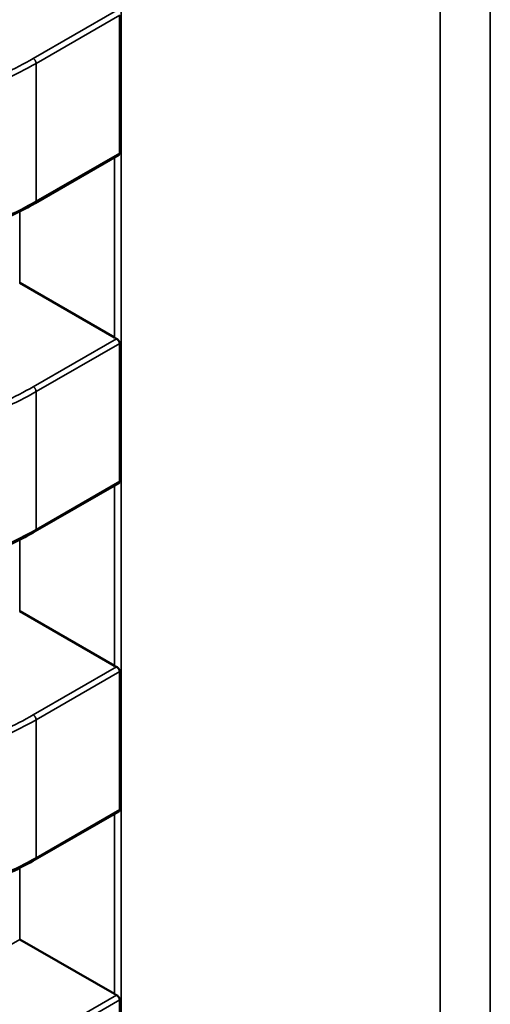
# Model space of a CAD drawing. Units: inches. Extents: x 1.5 to 64.5, y 0.7 to 50.2.
# Drawn here: x 12.2 to 12.3, y 13.3 to 13.4 of the extents above; entities that cross this region are included whole.
import ezdxf

# ---------------------------------------------------------------- set-up
doc = ezdxf.new("R2010")
doc.units = ezdxf.units.IN
doc.header["$LTSCALE"] = 3
doc.header["$MEASUREMENT"] = 0
doc.layers.add('Visible (ANSI)', color=7, linetype='Continuous', lineweight=50)
doc.layers.add('Visible Narrow (ANSI)', color=7, linetype='Continuous', lineweight=35)

msp = doc.modelspace()

# ---------------------------------------------------------------- linework, layer by layer
at = {"layer": 'Visible (ANSI)'}
for p, q in [((12.251987899091, 13.35591926108585), (12.25198789903871, 13.36098218276811)), ((12.25195249546632, 13.35584888910692), (12.248889081772, 13.35408022634368)), ((12.25179454977944, 13.34914212098905), (12.2483192708605, 13.3511485742084)), ((12.25198789921549, 13.3438646856519), (12.2519878991632, 13.34892760733416)), ((12.25195249559081, 13.34379431367297), (12.24888908189649, 13.34202565090973)), ((12.25179454990393, 13.3370875455551), (12.24831927098499, 13.33909399877446)), ((12.25198789933998, 13.33181011021796), (12.25198789928769, 13.33687303190022)), ((12.25195249571531, 13.33173973823902), (12.24888908202098, 13.32997107547578)), ((12.25179455002842, 13.32503297012115), (12.24831927110949, 13.32703942334051)), ((12.25198789946447, 13.31975553478401), (12.25198789941219, 13.32481845646627))]:
    msp.add_line(p, q, dxfattribs=at)
for centre, major_axis, ratio, start_param, end_param in [((12.24936322772216, 13.35175130299787), (-0.0014763779522719, -1.52471e-11), 0.5773502760745487, 0.7849031010652219, 0.7853981574252371), ((12.25283850664136, 13.34974484977869), (-0.0014763779526783, -1.5247e-11), 0.5773502760744785, 0.7853981574467515, 0.8560129956893343), ((12.24936322784665, 13.33969672756392), (-0.0014763779522719, -1.52471e-11), 0.5773502760745487, 0.7849031010652219, 0.7853981574252371), ((12.25283850676585, 13.33769027434474), (-0.0014763779526783, -1.5247e-11), 0.5773502760744785, 0.7853981574467515, 0.8560129956893343), ((12.24936322797114, 13.32764215212997), (-0.0014763779522719, -1.52471e-11), 0.5773502760745487, 0.7849031010652219, 0.7853981574252371), ((12.25283850689034, 13.32563569891079), (-0.0014763779526783, -1.5247e-11), 0.5773502760744785, 0.7853981574467515, 0.8560129956893343)]:
    msp.add_ellipse(centre, major_axis=major_axis, ratio=ratio, start_param=start_param, end_param=end_param, dxfattribs=at)
for points, knots in [([(12.25195249546615, 13.35584888910682), (12.25196305967913, 13.35585498835818), (12.2519723744046, 13.35586462142914), (12.25198479693195, 13.35588917305511), (12.25198789909115, 13.35590408744617), (12.251987899091, 13.35591926108585)], [0.001132115275187, 0.001132115275187, 0.0011321152781835, 0.0011321152781835, 0.0013209270640221, 0.0013209270640221, 0.0015097388528571, 0.0015097388528571, 0.0015097388528571, 0.0015097388528571]), ([(12.2488890308304, 13.35408019697311), (12.24839436188989, 13.35379538725455), (12.24785805082621, 13.3535301011892), (12.2468201182549, 13.35313924020403), (12.24633256734495, 13.3529939339045), (12.24548400161507, 13.35282273924368), (12.24513222659913, 13.35277320157774), (12.24420821148349, 13.35270209565232), (12.24361864121301, 13.35271691118773), (12.24252750835977, 13.35285043891122), (12.2420120913253, 13.35296276446592), (12.24093429895997, 13.35327887349956), (12.24037873449742, 13.3535006725339), (12.23974718422927, 13.35380031256868), (12.23963308523902, 13.35385653888194), (12.23952062319473, 13.35391381602136)], [0, 0, 0, 0, 0.0070705997801066, 0.0070705997801066, 0.01255295563214, 0.01255295563214, 0.0161923112784464, 0.0161923112784464, 0.0220221067529463, 0.0220221067529463, 0.0275190753134865, 0.0275190753134865, 0.0342801777997822, 0.0342801777997822, 0.0357991314920508, 0.0357991314920508, 0.0357991314920508, 0.0357991314920508]), ([(12.2519878991632, 13.34892760733416), (12.25198789916305, 13.34894275682463), (12.2519848068148, 13.34896014292018), (12.25197242024192, 13.34899492936579), (12.25196313162605, 13.34901233404525), (12.25194200497681, 13.34904288134835), (12.2519287284037, 13.34905806269384), (12.25190017081225, 13.34908363911216), (12.25188489544656, 13.34909403862182), (12.25187080911446, 13.34910109687294)], [0.0015097388528584, 0.0015097388528584, 0.0015097388528584, 0.0015097388528584, 0.0016982501432047, 0.0016982501432047, 0.001886761433551, 0.001886761433551, 0.0020762614980785, 0.0020762614980785, 0.002265761562606, 0.002265761562606, 0.002265761562606, 0.002265761562606]), ([(12.25195249559064, 13.34379431367287), (12.25196305980362, 13.34380041292423), (12.25197237452909, 13.34381004599519), (12.25198479705644, 13.34383459762116), (12.25198789921565, 13.34384951201223), (12.25198789921549, 13.3438646856519)], [0.0011321152751861, 0.0011321152751861, 0.001132115278182, 0.001132115278182, 0.0013209270640211, 0.0013209270640211, 0.001509738852856, 0.001509738852856, 0.001509738852856, 0.001509738852856]), ([(12.2488890309549, 13.34202562153916), (12.24839436201437, 13.34174081182059), (12.24785805095069, 13.34147552575525), (12.24682011837938, 13.34108466477007), (12.24633256746943, 13.34093935847055), (12.24548400173955, 13.34076816380973), (12.2451322267236, 13.34071862614379), (12.24420821160796, 13.34064752021837), (12.24361864133749, 13.34066233575378), (12.24252750848425, 13.34079586347727), (12.24201209144977, 13.34090818903197), (12.24093429908445, 13.34122429806562), (12.2403787346219, 13.34144609709995), (12.23974718435375, 13.34174573713473), (12.23963308536351, 13.341801963448), (12.23952062331922, 13.34185924058742)], [0, 0, 0, 0, 0.0070705997801737, 0.0070705997801737, 0.0125529556322005, 0.0125529556322005, 0.016192311278488, 0.016192311278488, 0.0220221067529903, 0.0220221067529903, 0.027519075313528, 0.027519075313528, 0.0342801777998423, 0.0342801777998423, 0.0357991314920484, 0.0357991314920484, 0.0357991314920484, 0.0357991314920484]), ([(12.25198789928769, 13.33687303190022), (12.25198789928754, 13.33688818139068), (12.2519848069393, 13.33690556748623), (12.25197242036641, 13.33694035393184), (12.25196313175054, 13.3369577586113), (12.25194200510131, 13.3369883059144), (12.25192872852819, 13.33700348725989), (12.25190017093674, 13.33702906367821), (12.25188489557105, 13.33703946318787), (12.25187080923895, 13.33704652143899)], [0.0015097388528587, 0.0015097388528587, 0.0015097388528587, 0.0015097388528587, 0.001698250143205, 0.001698250143205, 0.0018867614335513, 0.0018867614335513, 0.0020762614980788, 0.0020762614980788, 0.0022657615626064, 0.0022657615626064, 0.0022657615626064, 0.0022657615626064]), ([(12.25195249571514, 13.33173973823892), (12.25196305992811, 13.33174583749028), (12.25197237465358, 13.33175547056125), (12.25198479718093, 13.33178002218722), (12.25198789934014, 13.33179493657828), (12.25198789933998, 13.33181011021796)], [0.0011321152751866, 0.0011321152751866, 0.0011321152781858, 0.0011321152781858, 0.0013209270640217, 0.0013209270640217, 0.0015097388528568, 0.0015097388528568, 0.0015097388528568, 0.0015097388528568]), ([(12.24888903107938, 13.32997104610522), (12.24839436213887, 13.32968623638665), (12.24785805107518, 13.3294209503213), (12.24682011850388, 13.32903008933613), (12.24633256759393, 13.3288847830366), (12.24548400186405, 13.32871358837578), (12.24513222684811, 13.32866405070985), (12.24420821173247, 13.32859294478442), (12.24361864146199, 13.32860776031983), (12.24252750860875, 13.32874128804332), (12.24201209157428, 13.32885361359802), (12.24093429920895, 13.32916972263167), (12.2403787347464, 13.329391521666), (12.23974718447826, 13.32969116170078), (12.239633085488, 13.32974738801405), (12.23952062344371, 13.32980466515347)], [0, 0, 0, 0, 0.0070705997801357, 0.0070705997801357, 0.0125529556321583, 0.0125529556321583, 0.016192311278465, 0.016192311278465, 0.0220221067529418, 0.0220221067529418, 0.0275190753134795, 0.0275190753134795, 0.0342801777997895, 0.0342801777997895, 0.0357991314920536, 0.0357991314920536, 0.0357991314920536, 0.0357991314920536]), ([(12.25198789941219, 13.32481845646627), (12.25198789941203, 13.32483360595673), (12.25198480706379, 13.32485099205229), (12.2519724204909, 13.32488577849789), (12.25196313187503, 13.32490318317735), (12.2519420052258, 13.32493373048045), (12.25192872865268, 13.32494891182595), (12.25190017106123, 13.32497448824427), (12.25188489569554, 13.32498488775392), (12.25187080936344, 13.32499194600505)], [0.0015097385975655, 0.0015097385975655, 0.0015097385975655, 0.0015097385975655, 0.0016982498879118, 0.0016982498879118, 0.0018867611782581, 0.0018867611782581, 0.0020762612427855, 0.0020762612427855, 0.002265761307313, 0.002265761307313, 0.002265761307313, 0.002265761307313])]:
    msp.add_open_spline(points, degree=3, knots=knots, dxfattribs=at)
for points, weights in [([(12.24888908177199, 13.35408022634368), (12.24888905631001, 13.3540802116432), (12.24888903083046, 13.35408019697313)], [0.8535533905564999, 0.8535533905556221, 0.853553492104837]), ([(12.24888908189649, 13.34202565090973), (12.2488890564345, 13.34202563620925), (12.24888903095495, 13.34202562153919)], [0.8535533905564999, 0.853553390555623, 0.8535534921048359]), ([(12.24888908202097, 13.32997107547578), (12.24888905655899, 13.3299710607753), (12.24888903107944, 13.32997104610524)], [0.8535533905564999, 0.8535533905556224, 0.8535534921048371])]:
    msp.add_rational_spline(points, weights, degree=2, dxfattribs=at)
at = {"layer": 'Visible Narrow (ANSI)'}
for p, q in [((12.25204583037226, 13.38552145079374), (12.25204583367065, 13.06613450723057)), ((12.26374672305533, 13.06270207700358), (12.26374671977484, 13.38035527512333)), ((12.26558335252911, 13.38047165617964), (12.2655833558096, 13.06281845805989)), ((12.24881526283086, 13.35939155186733), (12.25187080898997, 13.36115567230689)), ((12.25198789903871, 13.36098218276811), (12.24891965850588, 13.35921073322829)), ((12.24891965850588, 13.35921073322829), (12.24891965855817, 13.35414781154603)), ((12.24891965855817, 13.35414781154603), (12.251987899091, 13.35591926108585)), ((12.25179454977944, 13.34914212098905), (12.25179454971112, 13.35575769908046)), ((12.24831927083341, 13.35377171558986), (12.2483192708605, 13.3511485742084)), ((12.24881526295535, 13.34733697643339), (12.25187080911446, 13.34910109687294)), ((12.2519878991632, 13.34892760733416), (12.24891965863037, 13.34715615779434)), ((12.24891965863037, 13.34715615779434), (12.24891965868265, 13.34209323611209)), ((12.24891965868265, 13.34209323611209), (12.25198789921549, 13.3438646856519)), ((12.25179454990393, 13.3370875455551), (12.25179454983561, 13.34370312364651)), ((12.24831927095791, 13.34171714015591), (12.24831927098499, 13.33909399877446)), ((12.24881526307984, 13.33528240099944), (12.25187080923895, 13.33704652143899)), ((12.25198789928769, 13.33687303190022), (12.24891965875486, 13.3351015823604)), ((12.24891965875486, 13.3351015823604), (12.24891965880715, 13.33003866067814)), ((12.24891965880715, 13.33003866067814), (12.25198789933998, 13.33181011021796)), ((12.25179455002842, 13.32503297012115), (12.2517945499601, 13.33164854821256)), ((12.2483192710824, 13.32966256472196), (12.24831927110949, 13.32703942334051)), ((12.24831875441995, 13.32703972179907), (12.24526580986129, 13.32527710339417)), ((12.24881526320433, 13.32322782556549), (12.25187080936344, 13.32499194600505)), ((12.25198789941219, 13.32481845646627), (12.24891965887935, 13.32304700692645))]:
    msp.add_line(p, q, dxfattribs=at)
for points, knots in [([(12.23958773626731, 13.35922878532215), (12.24029840904245, 13.35886674014823), (12.24108451463401, 13.35854283941701), (12.24195663417266, 13.35832468513727), (12.24232022419851, 13.35823373577002), (12.24269876420971, 13.35816116607202), (12.2430867227308, 13.35811422704891), (12.24347468125189, 13.35806728802581), (12.24387205828288, 13.35804597967759), (12.24426800248518, 13.35805296243449), (12.24466394645802, 13.35805994518734), (12.24505845760383, 13.35809521901252), (12.24544074154525, 13.35815574017507), (12.24582302548667, 13.35821626133761), (12.2461930822237, 13.35830202983753), (12.24654634168297, 13.35840562631936), (12.24739368143067, 13.35865411624502), (12.24814437905522, 13.35900517838787), (12.24881526283086, 13.35939155186733)], [5e-16, 5e-16, 5e-16, 5e-16, 0.965803802860441, 0.965803802860441, 0.965803802860441, 1.368451162641926, 1.368451162641926, 1.368451162641926, 1.771098522422413, 1.771098522422413, 1.771098522422413, 2.173745648859898, 2.173745648859898, 2.173745648859898, 2.576392775297385, 2.576392775297385, 2.576392775297385, 3.542195404425, 3.542195404425, 3.542195404425, 3.542195404425]), ([(12.24891965850588, 13.35921073322829), (12.24815141649666, 13.35876846166843), (12.24738816055146, 13.35843635795567), (12.24661322879448, 13.35820911248274), (12.24623872016737, 13.35809928940565), (12.24586101471018, 13.35801332695408), (12.24547981872157, 13.35795298198409), (12.24508040249554, 13.35788975267189), (12.2446770658807, 13.35785435177899), (12.24427251023608, 13.35784721718866), (12.24386793533201, 13.35784008225868), (12.24346174047555, 13.35786120907811), (12.24305641358341, 13.35791024552289), (12.24266954570297, 13.35795704879656), (12.24228335043713, 13.35802954434917), (12.24189790152261, 13.35812595659493), (12.24110028401574, 13.35832546447315), (12.2403036922021, 13.35862998874916), (12.23948990850744, 13.35904439953998)], [-3.542195404425, -3.542195404425, -3.542195404425, -3.542195404425, -2.652104988022579, -2.652104988022579, -2.652104988022579, -2.221942542306599, -2.221942542306599, -2.221942542306599, -1.771219382090813, -1.771219382090813, -1.771219382090813, -1.320474764541711, -1.320474764541711, -1.320474764541711, -0.8902575295264151, -0.8902575295264151, -0.8902575295264151, 0, 0, 0, 0]), ([(12.23948990855973, 13.35398147785772), (12.24030369225439, 13.35356706706685), (12.24110028406803, 13.35326254279081), (12.24189790157489, 13.35306303491259), (12.24228335048942, 13.35296662266682), (12.24266954575526, 13.35289412711421), (12.2430564136357, 13.35284732384054), (12.24346174052783, 13.35279828739576), (12.24386793538429, 13.35277716057634), (12.24427251028837, 13.35278429550633), (12.24467706593299, 13.35279143009666), (12.24508040254782, 13.35282683098957), (12.24547981877385, 13.35289006030178), (12.24586101476246, 13.35295040527178), (12.24623872021966, 13.35303636772335), (12.24661322884676, 13.35314619080045), (12.24738816060375, 13.3533734362734), (12.24815141654895, 13.35370553998618), (12.24891965855817, 13.35414781154603)], [0, 0, 0, 0, 0.8902575295264156, 0.8902575295264156, 0.8902575295264156, 1.320474764541712, 1.320474764541712, 1.320474764541712, 1.771219382090815, 1.771219382090815, 1.771219382090815, 2.2219425423066, 2.2219425423066, 2.2219425423066, 2.65210498802258, 2.65210498802258, 2.65210498802258, 3.542195404425, 3.542195404425, 3.542195404425, 3.542195404425]), ([(12.23958773639181, 13.3471742098882), (12.24029840916694, 13.34681216471429), (12.2410845147585, 13.34648826398306), (12.24195663429715, 13.34627010970333), (12.242320224323, 13.34617916033607), (12.2426987643342, 13.34610659063807), (12.24308672285529, 13.34605965161497), (12.24347468137638, 13.34601271259186), (12.24387205840737, 13.34599140424364), (12.24426800260967, 13.34599838700054), (12.24466394658251, 13.34600536975339), (12.24505845772832, 13.34604064357857), (12.24544074166974, 13.34610116474112), (12.24582302561116, 13.34616168590366), (12.24619308234819, 13.34624745440358), (12.24654634180746, 13.34635105088541), (12.24739368155516, 13.34659954081107), (12.24814437917971, 13.34695060295392), (12.24881526295535, 13.34733697643339)], [5e-16, 5e-16, 5e-16, 5e-16, 0.965803802860441, 0.965803802860441, 0.965803802860441, 1.368451162641926, 1.368451162641926, 1.368451162641926, 1.771098522422413, 1.771098522422413, 1.771098522422413, 2.173745648859898, 2.173745648859898, 2.173745648859898, 2.576392775297385, 2.576392775297385, 2.576392775297385, 3.542195404425, 3.542195404425, 3.542195404425, 3.542195404425]), ([(12.24891965863037, 13.34715615779434), (12.24815141662115, 13.34671388623449), (12.24738816067595, 13.34638178252173), (12.24661322891897, 13.34615453704879), (12.24623872029186, 13.3460447139717), (12.24586101483467, 13.34595875152013), (12.24547981884606, 13.34589840655014), (12.24508040262003, 13.34583517723794), (12.24467706600519, 13.34579977634504), (12.24427251036057, 13.34579264175471), (12.2438679354565, 13.34578550682473), (12.24346174060004, 13.34580663364416), (12.2430564137079, 13.34585567008894), (12.24266954582746, 13.34590247336261), (12.24228335056162, 13.34597496891522), (12.2418979016471, 13.34607138116098), (12.24110028414023, 13.3462708890392), (12.24030369232659, 13.34657541331521), (12.23948990863193, 13.34698982410604)], [-3.542195404425, -3.542195404425, -3.542195404425, -3.542195404425, -2.652104988022579, -2.652104988022579, -2.652104988022579, -2.221942542306599, -2.221942542306599, -2.221942542306599, -1.771219382090813, -1.771219382090813, -1.771219382090813, -1.320474764541712, -1.320474764541712, -1.320474764541712, -0.8902575295264153, -0.8902575295264153, -0.8902575295264153, 0, 0, 0, 0]), ([(12.23948990868422, 13.34192690242378), (12.24030369237888, 13.3415124916329), (12.24110028419252, 13.34120796735686), (12.24189790169939, 13.34100845947864), (12.24228335061391, 13.34091204723287), (12.24266954587975, 13.34083955168026), (12.24305641376019, 13.34079274840659), (12.24346174065232, 13.34074371196181), (12.24386793550878, 13.34072258514239), (12.24427251041286, 13.34072972007238), (12.24467706605748, 13.34073685466271), (12.24508040267231, 13.34077225555562), (12.24547981889834, 13.34083548486783), (12.24586101488695, 13.34089582983783), (12.24623872034415, 13.34098179228941), (12.24661322897125, 13.3410916153665), (12.24738816072824, 13.34131886083945), (12.24815141667344, 13.34165096455223), (12.24891965868265, 13.34209323611209)], [0, 0, 0, 0, 0.8902575295264133, 0.8902575295264133, 0.8902575295264133, 1.320474764541708, 1.320474764541708, 1.320474764541708, 1.771219382090809, 1.771219382090809, 1.771219382090809, 2.221942542306593, 2.221942542306593, 2.221942542306593, 2.652104988022573, 2.652104988022573, 2.652104988022573, 3.542195404425, 3.542195404425, 3.542195404425, 3.542195404425]), ([(12.24891965875486, 13.3351015823604), (12.24815141674564, 13.33465931080054), (12.24738816080044, 13.33432720708778), (12.24661322904346, 13.33409996161484), (12.24623872041635, 13.33399013853775), (12.24586101495916, 13.33390417608618), (12.24547981897055, 13.3338438311162), (12.24508040274452, 13.33378060180399), (12.24467706612968, 13.3337452009111), (12.24427251048507, 13.33373806632077), (12.24386793558099, 13.33373093139079), (12.24346174072453, 13.33375205821021), (12.24305641383239, 13.33380109465499), (12.24266954595195, 13.33384789792866), (12.24228335068612, 13.33392039348127), (12.24189790177159, 13.33401680572703), (12.24110028426472, 13.33421631360525), (12.24030369245108, 13.33452083788126), (12.23948990875642, 13.33493524867209)], [-3.542195404425, -3.542195404425, -3.542195404425, -3.542195404425, -2.652104988022579, -2.652104988022579, -2.652104988022579, -2.221942542306599, -2.221942542306599, -2.221942542306599, -1.771219382090813, -1.771219382090813, -1.771219382090813, -1.320474764541712, -1.320474764541712, -1.320474764541712, -0.8902575295264155, -0.8902575295264155, -0.8902575295264155, 0, 0, 0, 0]), ([(12.23958773651629, 13.33511963445426), (12.24029840929144, 13.33475758928034), (12.24108451488299, 13.33443368854912), (12.24195663442164, 13.33421553426938), (12.2423202244475, 13.33412458490212), (12.24269876445869, 13.33405201520412), (12.24308672297978, 13.33400507618102), (12.24347468150087, 13.33395813715791), (12.24387205853186, 13.3339368288097), (12.24426800273415, 13.33394381156659), (12.244663946707, 13.33395079431945), (12.24505845785281, 13.33398606814462), (12.24544074179423, 13.33404658930717), (12.24582302573565, 13.33410711046972), (12.24619308247268, 13.33419287896963), (12.24654634193195, 13.33429647545146), (12.24739368167965, 13.33454496537712), (12.2481443793042, 13.33489602751998), (12.24881526307984, 13.33528240099944)], [5e-16, 5e-16, 5e-16, 5e-16, 0.965803802860441, 0.965803802860441, 0.965803802860441, 1.368451162641926, 1.368451162641926, 1.368451162641926, 1.771098522422413, 1.771098522422413, 1.771098522422413, 2.173745648859898, 2.173745648859898, 2.173745648859898, 2.576392775297385, 2.576392775297385, 2.576392775297385, 3.542195404425, 3.542195404425, 3.542195404425, 3.542195404425]), ([(12.23948990880871, 13.32987232698983), (12.24030369250337, 13.32945791619895), (12.24110028431701, 13.32915339192292), (12.24189790182388, 13.32895388404469), (12.2422833507384, 13.32885747179892), (12.24266954600424, 13.32878497624631), (12.24305641388468, 13.32873817297264), (12.24346174077681, 13.32868913652786), (12.24386793563327, 13.32866800970844), (12.24427251053735, 13.32867514463843), (12.24467706618197, 13.32868227922877), (12.2450804027968, 13.32871768012168), (12.24547981902283, 13.32878090943388), (12.24586101501144, 13.32884125440388), (12.24623872046864, 13.32892721685546), (12.24661322909574, 13.32903703993255), (12.24738816085273, 13.32926428540551), (12.24815141679792, 13.32959638911828), (12.24891965880715, 13.33003866067814)], [0, 0, 0, 0, 0.8902575295264156, 0.8902575295264156, 0.8902575295264156, 1.320474764541712, 1.320474764541712, 1.320474764541712, 1.771219382090815, 1.771219382090815, 1.771219382090815, 2.2219425423066, 2.2219425423066, 2.2219425423066, 2.65210498802258, 2.65210498802258, 2.65210498802258, 3.542195404425, 3.542195404425, 3.542195404425, 3.542195404425])]:
    msp.add_open_spline(points, degree=3, knots=knots, dxfattribs=at)
for points, weights in [([(12.24881526283086, 13.35939155186733), (12.24891965849844, 13.35933127897905), (12.24891965850588, 13.35921073322829)], [1, 0.707106781113, 1]), ([(12.24891965855817, 13.35414781154603), (12.24891965855611, 13.35409787985864), (12.24888908177199, 13.35408022634368)], [1, 0.853553391610613, 0.8535533905564999]), ([(12.24881526295535, 13.34733697643339), (12.24891965862292, 13.3472767035451), (12.24891965863037, 13.34715615779434)], [1, 0.707106781113, 1]), ([(12.24891965868265, 13.34209323611209), (12.2489196586806, 13.34204330442469), (12.24888908189649, 13.34202565090973)], [1, 0.8535533916097294, 0.8535533905564999]), ([(12.24881526307984, 13.33528240099944), (12.24891965874741, 13.33522212811116), (12.24891965875486, 13.3351015823604)], [1, 0.707106781113, 1]), ([(12.24891965880715, 13.33003866067814), (12.24891965880509, 13.32998872899075), (12.24888908202097, 13.32997107547578)], [1, 0.8535533916104242, 0.8535533905564999])]:
    msp.add_rational_spline(points, weights, degree=2, dxfattribs=at)

doc.saveas('drawing.dxf')
